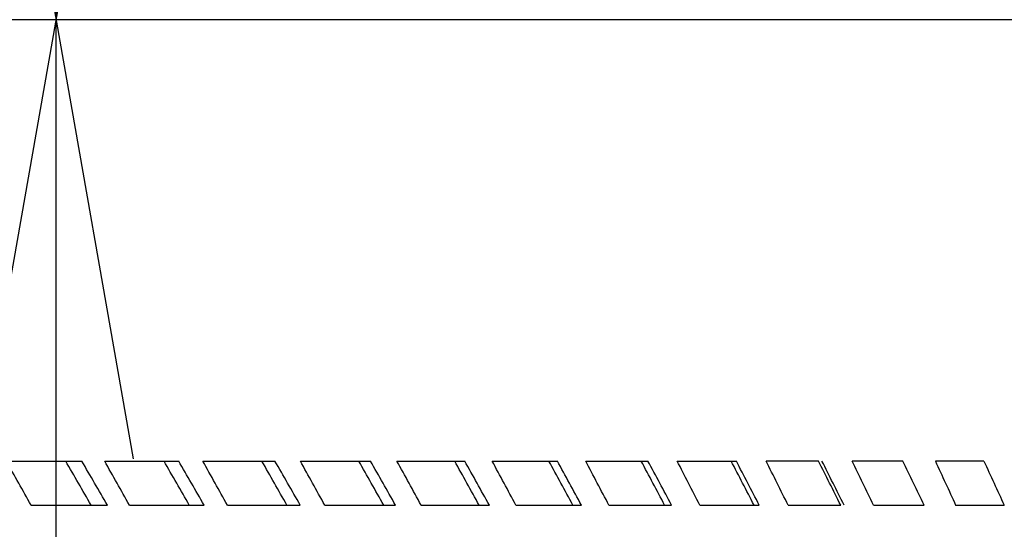
# Model space of a CAD drawing. Units: millimetres. Extents: x 0 to 2520, y 0 to 3564.
# Drawn here: x 1506 to 1517, y 2076 to 2082 of the extents above; entities that cross this region are included whole.
import ezdxf

# ---------------------------------------------------------------- set-up
doc = ezdxf.new("R2010")
doc.units = ezdxf.units.MM
doc.linetypes.add('DASH_CENTER', pattern=[14, 11, -1, 1, -1])
doc.layers.add('1', color=7, linetype='Continuous')
doc.styles.add('CONVERTER_12', font='txt.shx', dxfattribs={"width": 0.9})
doc.dimstyles.new('ME10_DIM_17', dxfattribs={"dimtxt": 42, "dimasz": 42, "dimexe": 12, "dimexo": 0, "dimgap": 12, "dimtad": 1, "dimdsep": 46, "dimtxsty": 'CONVERTER_12', "dimsah": 1, "dimcen": 0.09, "dimclrd": 2, "dimclre": 2, "dimclrt": 7, "dimadec": 0, "dimazin": 0, "dimtfac": 1, "dimtdec": 4, "dimtix": 1, "dimtmove": 0, "dimatfit": 3, "dimfxl": 1, "dimtolj": 1, "dimtzin": 0, "dimarcsym": 0})
doc.dimstyles.new('ME10_DIM_23', dxfattribs={"dimtxt": 42, "dimasz": 42, "dimexe": 12, "dimexo": 0, "dimgap": 12, "dimtad": 1, "dimdsep": 46, "dimtxsty": 'CONVERTER_12', "dimblk2": 'NONE', "dimsah": 1, "dimcen": 0.09, "dimclrd": 2, "dimclre": 2, "dimclrt": 7, "dimadec": 0, "dimazin": 0, "dimtfac": 1, "dimtdec": 4, "dimtix": 1, "dimtmove": 0, "dimatfit": 3, "dimfxl": 1, "dimtolj": 1, "dimtzin": 0, "dimarcsym": 0})

# ---------------------------------------------------------------- blocks, each defined once
blk = doc.blocks.new('*D9')
at = {"layer": '1', "color": 2, "linetype": 'Continuous'}
for p, q in [((1378.934, 2056.796), (1378.934, 2391.296)), ((1987.432, 2202.24), (1987.432, 2391.296)), ((1987.432, 2379.296), (1378.934, 2379.296))]:
    blk.add_line(p, q, dxfattribs=at)
at = {"layer": '1', "color": 2}
for points in [[(1420.934, 2384.825), (1420.934, 2373.766), (1378.934, 2379.296)], [(1945.432, 2373.766), (1945.432, 2384.825), (1987.432, 2379.296)]]:
    blk.add_solid(points, dxfattribs=at)
at = {"layer": '1', "color": 7, "insert": (1645.619, 2391.296), "char_height": 42, "attachment_point": 7, "rotation": 0.0001, "line_spacing_factor": 0.60024, "style": 'CONVERTER_12'}
blk.add_mtext('609', dxfattribs=at)
blk = doc.blocks.new('*D16')
at = {"layer": '1', "color": 2, "linetype": 'Continuous'}
for p, q in [((1319.489, 2083.44), (1307.671, 2085.525)), ((1335.846, 2080.554), (1319.489, 2083.44)), ((1316.609, 2050.564), (1304.609, 2050.566)), ((1333.218, 2050.563), (1316.609, 2050.564))]:
    blk.add_line(p, q, dxfattribs=at)
blk.add_arc((1505.934, 2050.546), 189.325, 139.64773, 179.99429, dxfattribs=at)
at = {"layer": '1', "color": 2}
blk.add_solid([(1326.014, 2125.297), (1336.625, 2122.182), (1319.489, 2083.44)], dxfattribs=at)
at = {"layer": '1', "color": 7, "insert": (1310.664, 2113.737), "char_height": 42, "attachment_point": 7, "rotation": 60.8578, "line_spacing_factor": 0.60024, "style": 'CONVERTER_12'}
blk.add_mtext('10{\\Fgdt;~}', dxfattribs=at)
blk = doc.blocks.new('_NONE')

msp = doc.modelspace()

# ---------------------------------------------------------------- linework, layer by layer
at = {"color": 7, "linetype": 'Continuous'}
for p, q in [((1521.934, 2081.796), (1489.934, 2081.796)), ((1505.372, 2076.796), (1506.228, 2076.796)), ((1506.487, 2076.796), (1507.326, 2076.796)), ((1507.6, 2076.796), (1508.418, 2076.796)), ((1508.706, 2076.796), (1509.501, 2076.796)), ((1509.801, 2076.796), (1510.57, 2076.796)), ((1510.882, 2076.796), (1511.62, 2076.796)), ((1511.942, 2076.796), (1512.648, 2076.796)), ((1512.979, 2076.796), (1513.65, 2076.796)), ((1514.582, 2076.796), (1513.988, 2076.796)), ((1515.539, 2076.796), (1514.965, 2076.796)), ((1516.457, 2076.796), (1515.907, 2076.796)), ((1505.652, 2076.296), (1506.518, 2076.296)), ((1506.767, 2076.296), (1507.615, 2076.296)), ((1507.878, 2076.296), (1508.705, 2076.296)), ((1508.982, 2076.296), (1509.785, 2076.296)), ((1510.074, 2076.296), (1510.849, 2076.296)), ((1511.15, 2076.296), (1511.894, 2076.296)), ((1512.205, 2076.296), (1512.915, 2076.296)), ((1513.235, 2076.296), (1513.909, 2076.296)), ((1514.237, 2076.296), (1514.833, 2076.296)), ((1515.205, 2076.296), (1515.779, 2076.296)), ((1516.137, 2076.296), (1516.687, 2076.296))]:
    msp.add_line(p, q, dxfattribs=at)
for points in [[(1505.652, 2076.296), (1505.605, 2076.379), (1505.512, 2076.546), (1505.418, 2076.712), (1505.372, 2076.796)], [(1506.333, 2076.296), (1506.285, 2076.379), (1506.189, 2076.546), (1506.093, 2076.712), (1506.045, 2076.796)], [(1506.518, 2076.296), (1506.469, 2076.379), (1506.373, 2076.546), (1506.276, 2076.712), (1506.228, 2076.796)], [(1506.767, 2076.296), (1506.72, 2076.379), (1506.627, 2076.546), (1506.533, 2076.712), (1506.487, 2076.796)], [(1507.446, 2076.296), (1507.399, 2076.379), (1507.303, 2076.546), (1507.207, 2076.712), (1507.16, 2076.796)], [(1507.615, 2076.296), (1507.567, 2076.379), (1507.47, 2076.546), (1507.374, 2076.712), (1507.326, 2076.796)], [(1507.878, 2076.296), (1507.832, 2076.379), (1507.739, 2076.546), (1507.646, 2076.712), (1507.6, 2076.796)], [(1508.554, 2076.296), (1508.506, 2076.379), (1508.411, 2076.546), (1508.317, 2076.712), (1508.269, 2076.796)], [(1508.705, 2076.296), (1508.657, 2076.379), (1508.562, 2076.546), (1508.466, 2076.712), (1508.418, 2076.796)], [(1508.982, 2076.296), (1508.936, 2076.379), (1508.844, 2076.546), (1508.752, 2076.712), (1508.706, 2076.796)], [(1509.651, 2076.296), (1509.604, 2076.379), (1509.51, 2076.546), (1509.416, 2076.712), (1509.369, 2076.796)], [(1509.785, 2076.296), (1509.737, 2076.379), (1509.643, 2076.546), (1509.549, 2076.712), (1509.501, 2076.796)], [(1510.074, 2076.296), (1510.029, 2076.379), (1509.938, 2076.546), (1509.847, 2076.712), (1509.801, 2076.796)], [(1510.733, 2076.296), (1510.687, 2076.379), (1510.595, 2076.546), (1510.502, 2076.712), (1510.456, 2076.796)], [(1510.849, 2076.296), (1510.802, 2076.379), (1510.71, 2076.546), (1510.617, 2076.712), (1510.57, 2076.796)], [(1511.15, 2076.296), (1511.105, 2076.379), (1511.016, 2076.546), (1510.926, 2076.712), (1510.882, 2076.796)], [(1511.797, 2076.296), (1511.752, 2076.379), (1511.661, 2076.546), (1511.57, 2076.712), (1511.525, 2076.796)], [(1511.894, 2076.296), (1511.848, 2076.379), (1511.757, 2076.546), (1511.666, 2076.712), (1511.62, 2076.796)], [(1512.205, 2076.296), (1512.161, 2076.379), (1512.073, 2076.546), (1511.986, 2076.712), (1511.942, 2076.796)], [(1512.837, 2076.296), (1512.793, 2076.379), (1512.704, 2076.546), (1512.616, 2076.712), (1512.572, 2076.796)], [(1512.915, 2076.296), (1512.871, 2076.379), (1512.782, 2076.546), (1512.693, 2076.712), (1512.648, 2076.796)], [(1513.235, 2076.296), (1513.192, 2076.379), (1513.107, 2076.546), (1513.022, 2076.712), (1512.979, 2076.796)], [(1513.851, 2076.296), (1513.808, 2076.379), (1513.721, 2076.546), (1513.635, 2076.712), (1513.592, 2076.796)], [(1513.909, 2076.296), (1513.866, 2076.379), (1513.78, 2076.546), (1513.693, 2076.712), (1513.65, 2076.796)], [(1514.237, 2076.296), (1514.195, 2076.379), (1514.112, 2076.546), (1514.03, 2076.712), (1513.988, 2076.796)], [(1514.833, 2076.296), (1514.791, 2076.379), (1514.708, 2076.546), (1514.624, 2076.712), (1514.582, 2076.796)], [(1514.871, 2076.296), (1514.83, 2076.379), (1514.746, 2076.546), (1514.663, 2076.712), (1514.621, 2076.796)], [(1515.205, 2076.296), (1515.165, 2076.379), (1515.085, 2076.546), (1515.005, 2076.712), (1514.965, 2076.796)], [(1515.779, 2076.296), (1515.739, 2076.379), (1515.659, 2076.546), (1515.579, 2076.712), (1515.539, 2076.796)], [(1515.907, 2076.796), (1515.945, 2076.712), (1516.022, 2076.546), (1516.099, 2076.379), (1516.137, 2076.296)], [(1516.457, 2076.796), (1516.495, 2076.712), (1516.572, 2076.546), (1516.649, 2076.379), (1516.687, 2076.296)]]:
    msp.add_open_spline(points, degree=3, dxfattribs=at)
at = {"layer": '1', "color": 2, "linetype": 'DASH_CENTER'}
for p, q in [((1505.934, 2110.796), (1505.934, 2005.896)), ((1509.398, 2101.442), (1495.541, 2022.855)), ((1502.47, 2101.442), (1516.327, 2022.855))]:
    msp.add_line(p, q, dxfattribs=at)

# ---------------------------------------------------------------- dimensions: what is measured, and where the dimension line sits
at = {"layer": '1'}
dim = msp.add_linear_dim(base=(1987.432, 2379.296), p1=(1378.934, 2056.796), p2=(1987.432, 2202.24), text='609', dimstyle='ME10_DIM_17', dxfattribs=at)
dim.commit()
dim.dimension.update_dxf_attribs({"geometry": '*D9', "text_midpoint": (1696.019, 2412.296), "text_rotation": 0.0001})
dim = msp.add_angular_dim_3p(base=(1317.331, 2067.065), center=(1505.934, 2050.546), p1=(1335.846, 2080.554), p2=(1333.218, 2050.563), dimstyle='ME10_DIM_23', dxfattribs=at)
dim.commit()
dim.dimension.update_dxf_attribs({"geometry": '*D16', "text_midpoint": (1311.753, 2158.813)})

doc.saveas('drawing.dxf')
